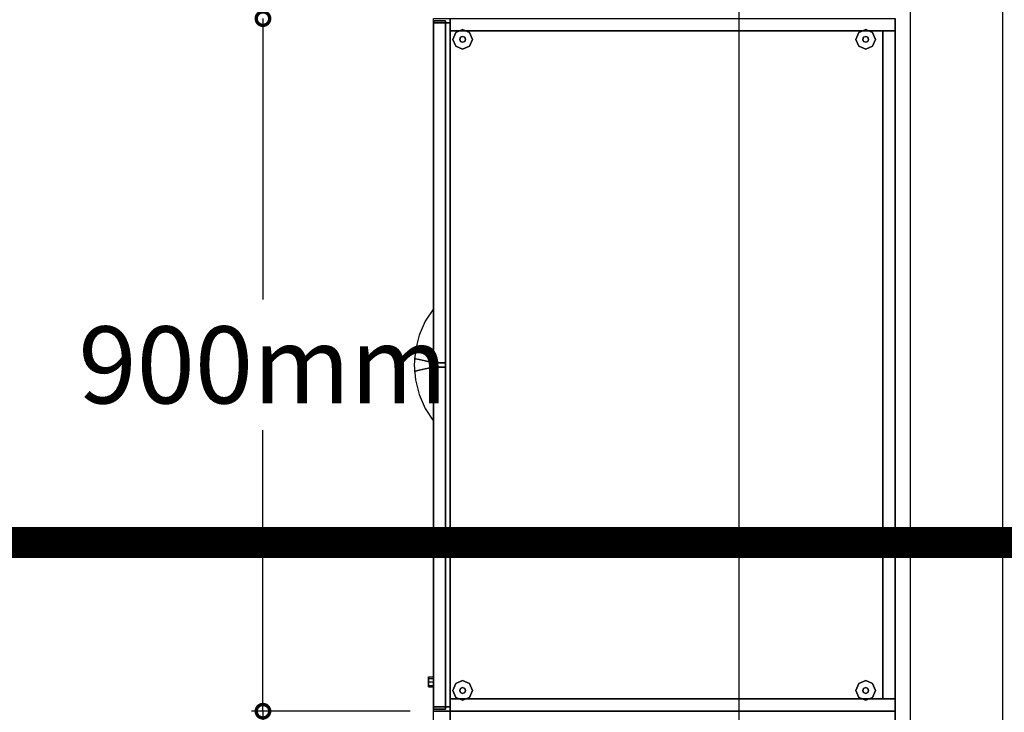
# Model space of a CAD drawing. Units: millimetres. Extents: x -22017 to 95765, y -30722 to 59482.
# Drawn here: x 14506 to 15785, y 24466 to 25366 of the extents above; entities that cross this region are included whole.
import ezdxf

# ---------------------------------------------------------------- set-up
doc = ezdxf.new("R2010")
doc.units = ezdxf.units.MM
doc.header["$LTSCALE"] = 50
doc.linetypes.add('HIDDEN2', pattern=[0.1875, 0.125, -0.0625])
doc.layers.get('0').update_dxf_attribs({"color": 8})
doc.layers.get('DEFPOINTS').update_dxf_attribs({"color": 8})
for name, color, linetype in [('CIRCUITEO', 5, 'Continuous'), ('IPXLIBROS', 8, 'Continuous'), ('MAIN', 8, 'Continuous'), ('MAIN_ANT-STORAGE', 8, 'Continuous')]:
    doc.layers.add(name, color=color, linetype=linetype)
doc.styles.add('style2', font='romans.shx')
doc.dimstyles.new('LCP', dxfattribs={"dimtxt": 20, "dimasz": 15, "dimexe": 15, "dimexo": 30, "dimgap": 20, "dimtad": 0, "dimtih": 1, "dimtoh": 1, "dimdsep": 46, "dimtxsty": 'style2', "dimblk": 'DOTSMALL', "dimcen": 2.5, "dimadec": 0, "dimazin": 0, "dimtfac": 1, "dimtmove": 0, "dimatfit": 3, "dimldrblk": 'DOTSMALL', "dimfxl": 0, "dimtolj": 1, "dimtzin": 0, "dimarcsym": 0})

# ---------------------------------------------------------------- blocks, each defined once
blk = doc.blocks.new('_DotSmall')
at = {"color": 0, "linetype": 'ByBlock', "const_width": 0.5}
blk.add_lwpolyline([(-0.0625, 0, 1), (0.0625, 0, 1)], format="xyb", close=True, dxfattribs=at)
blk = doc.blocks.new('*D80')
at = {"layer": 'DEFPOINTS', "color": 0}
for p in [(14125.7, 25838.8, 19.1), (14125.7, 25238.8, 1651), (14446.8, 25238.8)]:
    blk.add_point(p, dxfattribs=at)
at = {"layer": 'IPXLIBROS', "color": 0, "lineweight": -2}
for p, q in [((14155.7, 25838.8), (14461.8, 25838.8)), ((14446.8, 25838.8), (14446.8, 25623.8)), ((14446.8, 25238.8), (14446.8, 25453.8)), ((14155.7, 25238.8), (14461.8, 25238.8))]:
    blk.add_line(p, q, dxfattribs=at)
at = {"layer": 'IPXLIBROS', "color": 0, "lineweight": -2, "xscale": 35, "yscale": 35, "zscale": 35}
for p, rotation in [((14446.8, 25838.8), 90), ((14446.8, 25238.8), 270)]:
    blk.add_blockref('_DotSmall', p, dxfattribs=dict(at, rotation=rotation))
at = {"layer": 'IPXLIBROS', "color": 0, "insert": (14446.8, 25538.8), "char_height": 100, "attachment_point": 5, "style": 'style2'}
blk.add_mtext('\\A1;600mm', dxfattribs=at)

msp = doc.modelspace()

# ---------------------------------------------------------------- linework, layer by layer
at = {"layer": 'CIRCUITEO', "color": 1, "linetype": 'HIDDEN2', "ltscale": 50, "const_width": 40}
msp.add_lwpolyline([(21180.339, 24686.988), (12412.362, 24686.988)], dxfattribs=at)
at = {"layer": 'IPXLIBROS'}
for p, q in [((15440.861, 1237.194), (15440.861, 38407.194)), ((15663.259, 25870.416), (15663.396, 22971.134)), ((15783.259, 25870.283), (15783.391, 23091.134)), ((14821.962, 25367.81), (14821.962, 25002.804)), ((14821.962, 24467.797), (14821.962, 24832.804)), ((15013.436, 24467.797), (14806.962, 24467.797)), ((14983.436, 24467.797), (14806.962, 24467.797)), ((14821.962, 24467.797), (14821.962, 24252.793))]:
    msp.add_line(p, q, dxfattribs=at)
for points in [[(15643.445, 25367.81, 1651.003), (15643.445, 24467.797, 1651.003), (15043.436, 24467.797, 1651.003), (15043.436, 25367.81, 1651.003)], [(15059.438, 25364.953, 1651), (15059.438, 24920.661, 1651), (15043.436, 24920.661, 1651), (15043.436, 25364.953, 1651)], [(15043.436, 25364.953, 716.28), (15043.436, 25364.953, 1651), (15043.436, 24920.661, 1651), (15043.436, 24920.661, 716.28)], [(15059.438, 25364.953, 716.28), (15059.438, 25364.953, 1651), (15043.436, 25364.953, 1651), (15043.436, 25364.953, 716.28)], [(15059.438, 24920.661, 716.28), (15059.438, 24920.661, 1651), (15059.438, 25364.953, 1651), (15059.438, 25364.953, 716.28)], [(15643.445, 25367.81, 1651), (15643.445, 25351.935, 1651), (15065.153, 25351.935, 1651), (15065.153, 25367.81, 1651)], [(15065.153, 25367.81, 19.05), (15065.153, 25367.81, 1651), (15065.153, 25351.935, 1651), (15065.153, 25351.935, 19.05)], [(15643.445, 25351.935, 19.05), (15643.445, 25351.935, 1651), (15643.445, 25367.81, 1651), (15643.445, 25367.81, 19.05)], [(15059.438, 25362.095, 400.05), (15059.438, 24473.512, 400.05), (15043.436, 24473.512, 400.05), (15043.436, 25362.095, 400.05)], [(15043.436, 25362.095, 19.05), (15043.436, 25362.095, 400.05), (15043.436, 24473.512, 400.05), (15043.436, 24473.512, 19.05)], [(15059.438, 25362.095, 19.05), (15059.438, 25362.095, 400.05), (15043.436, 25362.095, 400.05), (15043.436, 25362.095, 19.05)], [(15059.438, 25362.095, 710.565), (15059.438, 24473.512, 710.565), (15043.436, 24473.512, 710.565), (15043.436, 25362.095, 710.565)], [(15043.436, 25362.095, 405.765), (15043.436, 25362.095, 710.565), (15043.436, 24473.512, 710.565), (15043.436, 24473.512, 405.765)], [(15059.438, 25362.095, 405.765), (15059.438, 25362.095, 710.565), (15043.436, 25362.095, 710.565), (15043.436, 25362.095, 405.765)], [(15065.153, 25362.095, 1651), (15065.153, 24473.512, 1651), (15059.438, 24473.512, 1651), (15059.438, 25362.095, 1651)], [(15059.438, 25362.095, 19.05), (15059.438, 25362.095, 1651), (15059.438, 24473.512, 1651), (15059.438, 24473.512, 19.05)], [(15065.153, 25362.095, 19.05), (15065.153, 25362.095, 1651), (15059.438, 25362.095, 1651), (15059.438, 25362.095, 19.05)], [(15065.153, 25362.095, 19.05), (15059.438, 25362.095, 19.05), (15059.438, 24473.512, 19.05), (15065.153, 24473.512, 19.05)], [(15059.438, 24473.512, 19.05), (15059.438, 24473.512, 400.05), (15059.438, 25362.095, 400.05), (15059.438, 25362.095, 19.05)], [(15059.438, 24473.512, 405.765), (15059.438, 24473.512, 710.565), (15059.438, 25362.095, 710.565), (15059.438, 25362.095, 405.765)], [(15065.153, 24473.512, 19.05), (15065.153, 24473.512, 1651), (15065.153, 25362.095, 1651), (15065.153, 25362.095, 19.05)], [(15065.153, 25351.935, 19.05), (15065.153, 25351.935, 1651), (15643.445, 25351.935, 1651), (15643.445, 25351.935, 19.05)], [(15643.445, 25351.935, 1651), (15643.445, 24483.672, 1651), (15627.57, 24483.672, 1651), (15627.57, 25351.935, 1651)], [(15627.57, 25351.935, 19.05), (15627.57, 25351.935, 1651), (15627.57, 24483.672, 1651), (15627.57, 24483.672, 19.05)], [(15643.445, 25351.935, 19.05), (15643.445, 25351.935, 1651), (15627.57, 25351.935, 1651), (15627.57, 25351.935, 19.05)], [(15643.445, 25351.935, 19.05), (15627.57, 25351.935, 19.05), (15627.57, 24483.672, 19.05), (15643.445, 24483.672, 19.05)], [(15643.445, 24483.672, 19.05), (15643.445, 24483.672, 1651), (15643.445, 25351.935, 1651), (15643.445, 25351.935, 19.05)], [(15043.436, 24920.661, 716.28), (15043.436, 24920.661, 1651), (15059.438, 24920.661, 1651), (15059.438, 24920.661, 716.28)], [(15059.438, 24914.946, 1651), (15059.438, 24470.655, 1651), (15043.436, 24470.655, 1651), (15043.436, 24914.946, 1651)], [(15043.436, 24914.946, 716.28), (15043.436, 24914.946, 1651), (15043.436, 24470.655, 1651), (15043.436, 24470.655, 716.28)], [(15059.438, 24914.946, 716.28), (15059.438, 24914.946, 1651), (15043.436, 24914.946, 1651), (15043.436, 24914.946, 716.28)], [(15059.438, 24470.655, 716.28), (15059.438, 24470.655, 1651), (15059.438, 24914.946, 1651), (15059.438, 24914.946, 716.28)], [(15643.445, 24483.672, 1651), (15643.445, 24467.797, 1651), (15065.153, 24467.797, 1651), (15065.153, 24483.672, 1651)], [(15065.153, 24483.672, 19.05), (15065.153, 24483.672, 1651), (15065.153, 24467.797, 1651), (15065.153, 24467.797, 19.05)], [(15643.445, 24483.672, 19.05), (15643.445, 24483.672, 1651), (15065.153, 24483.672, 1651), (15065.153, 24483.672, 19.05)], [(15643.445, 24483.672, 19.05), (15065.153, 24483.672, 19.05), (15065.153, 24467.797, 19.05), (15643.445, 24467.797, 19.05)], [(15627.57, 24483.672, 19.05), (15627.57, 24483.672, 1651), (15643.445, 24483.672, 1651), (15643.445, 24483.672, 19.05)], [(15643.445, 24467.797, 19.05), (15643.445, 24467.797, 1651), (15643.445, 24483.672, 1651), (15643.445, 24483.672, 19.05)], [(15043.436, 24473.512, 19.05), (15043.436, 24473.512, 400.05), (15059.438, 24473.512, 400.05), (15059.438, 24473.512, 19.05)], [(15043.436, 24473.512, 405.765), (15043.436, 24473.512, 710.565), (15059.438, 24473.512, 710.565), (15059.438, 24473.512, 405.765)], [(15043.436, 24470.655, 716.28), (15043.436, 24470.655, 1651), (15059.438, 24470.655, 1651), (15059.438, 24470.655, 716.28)], [(15643.445, 24467.797, 1651.003), (15643.445, 23867.788, 1651.003), (15043.436, 23867.788, 1651.003), (15043.436, 24467.797, 1651.003)], [(15059.438, 24473.512, 19.05), (15059.438, 24473.512, 1651), (15065.153, 24473.512, 1651), (15065.153, 24473.512, 19.05)], [(15065.153, 24467.797, 19.05), (15065.153, 24467.797, 1651), (15643.445, 24467.797, 1651), (15643.445, 24467.797, 19.05)], [(15643.445, 24467.797, 1651), (15643.445, 24451.922, 1651), (15065.153, 24451.922, 1651), (15065.153, 24467.797, 1651)], [(15065.153, 24467.797, 19.05), (15065.153, 24467.797, 1651), (15065.153, 24451.922, 1651), (15065.153, 24451.922, 19.05)], [(15643.445, 24467.797, 19.05), (15643.445, 24467.797, 1651), (15065.153, 24467.797, 1651), (15065.153, 24467.797, 19.05)], [(15643.445, 24451.922, 19.05), (15643.445, 24451.922, 1651), (15643.445, 24467.797, 1651), (15643.445, 24467.797, 19.05)]]:
    msp.add_3dface(points, dxfattribs=at)
for points, invisible_edges in [([(15081.536, 25353.523, 12.7), (15072.556, 25349.803, 12.7), (15072.556, 25349.803), (15081.536, 25353.523)], 8), ([(15090.516, 25349.803, 12.7), (15081.536, 25353.523, 12.7), (15081.536, 25353.523), (15090.516, 25349.803)], 8), ([(15605.345, 25353.523, 12.7), (15596.365, 25349.803, 12.7), (15596.365, 25349.803), (15605.345, 25353.523)], 8), ([(15614.325, 25349.803, 12.7), (15605.345, 25353.523, 12.7), (15605.345, 25353.523), (15614.325, 25349.803)], 8), ([(15072.556, 25349.803, 12.7), (15068.836, 25340.823, 12.7), (15068.836, 25340.823), (15072.556, 25349.803)], 8), ([(15068.836, 25340.823, 12.7), (15072.556, 25331.843, 12.7), (15072.556, 25331.843), (15068.836, 25340.823)], 8), ([(15078.842, 25343.517, 22.86), (15077.726, 25340.823, 22.86), (15077.726, 25340.823, 12.7), (15078.842, 25343.517, 12.7)], 8), ([(15077.726, 25340.823, 22.86), (15078.842, 25338.129, 22.86), (15078.842, 25338.129, 12.7), (15077.726, 25340.823, 12.7)], 8), ([(15081.536, 25344.633, 22.86), (15078.842, 25343.517, 22.86), (15078.842, 25343.517, 12.7), (15081.536, 25344.633, 12.7)], 8), ([(15078.842, 25338.129, 22.86), (15081.536, 25337.013, 22.86), (15081.536, 25337.013, 12.7), (15078.842, 25338.129, 12.7)], 8), ([(15084.23, 25343.517, 22.86), (15081.536, 25344.633, 22.86), (15081.536, 25344.633, 12.7), (15084.23, 25343.517, 12.7)], 8), ([(15081.536, 25337.013, 22.86), (15084.23, 25338.129, 22.86), (15084.23, 25338.129, 12.7), (15081.536, 25337.013, 12.7)], 8), ([(15085.346, 25340.823, 22.86), (15084.23, 25343.517, 22.86), (15084.23, 25343.517, 12.7), (15085.346, 25340.823, 12.7)], 8), ([(15084.23, 25338.129, 22.86), (15085.346, 25340.823, 22.86), (15085.346, 25340.823, 12.7), (15084.23, 25338.129, 12.7)], 8), ([(15094.236, 25340.823, 12.7), (15090.516, 25349.803, 12.7), (15090.516, 25349.803), (15094.236, 25340.823)], 8), ([(15090.516, 25331.843, 12.7), (15094.236, 25340.823, 12.7), (15094.236, 25340.823), (15090.516, 25331.843)], 8), ([(15596.365, 25349.803, 12.7), (15592.645, 25340.823, 12.7), (15592.645, 25340.823), (15596.365, 25349.803)], 8), ([(15592.645, 25340.823, 12.7), (15596.365, 25331.843, 12.7), (15596.365, 25331.843), (15592.645, 25340.823)], 8), ([(15602.651, 25343.517, 22.86), (15601.535, 25340.823, 22.86), (15601.535, 25340.823, 12.7), (15602.651, 25343.517, 12.7)], 8), ([(15601.535, 25340.823, 22.86), (15602.651, 25338.129, 22.86), (15602.651, 25338.129, 12.7), (15601.535, 25340.823, 12.7)], 8), ([(15605.345, 25344.633, 22.86), (15602.651, 25343.517, 22.86), (15602.651, 25343.517, 12.7), (15605.345, 25344.633, 12.7)], 8), ([(15602.651, 25338.129, 22.86), (15605.345, 25337.013, 22.86), (15605.345, 25337.013, 12.7), (15602.651, 25338.129, 12.7)], 8), ([(15608.039, 25343.517, 22.86), (15605.345, 25344.633, 22.86), (15605.345, 25344.633, 12.7), (15608.039, 25343.517, 12.7)], 8), ([(15605.345, 25337.013, 22.86), (15608.039, 25338.129, 22.86), (15608.039, 25338.129, 12.7), (15605.345, 25337.013, 12.7)], 8), ([(15609.155, 25340.823, 22.86), (15608.039, 25343.517, 22.86), (15608.039, 25343.517, 12.7), (15609.155, 25340.823, 12.7)], 8), ([(15608.039, 25338.129, 22.86), (15609.155, 25340.823, 22.86), (15609.155, 25340.823, 12.7), (15608.039, 25338.129, 12.7)], 8), ([(15618.045, 25340.823, 12.7), (15614.325, 25349.803, 12.7), (15614.325, 25349.803), (15618.045, 25340.823)], 8), ([(15614.325, 25331.843, 12.7), (15618.045, 25340.823, 12.7), (15618.045, 25340.823), (15614.325, 25331.843)], 8), ([(15072.556, 25331.843, 12.7), (15081.536, 25328.123, 12.7), (15081.536, 25328.123), (15072.556, 25331.843)], 8), ([(15081.536, 25328.123, 12.7), (15090.516, 25331.843, 12.7), (15090.516, 25331.843), (15081.536, 25328.123)], 8), ([(15596.365, 25331.843, 12.7), (15605.345, 25328.123, 12.7), (15605.345, 25328.123), (15596.365, 25331.843)], 8), ([(15605.345, 25328.123, 12.7), (15614.325, 25331.843, 12.7), (15614.325, 25331.843), (15605.345, 25328.123)], 8), ([(15043.436, 24990.829, 400.05), (15032.816, 24974.437, 397.706), (15038.054, 24973.024, 400.05), (15043.436, 24990.829, 400.05)], 6), ([(15043.436, 24990.829, 710.565), (15032.816, 24974.437, 708.221), (15038.054, 24973.024, 710.565), (15043.436, 24990.829, 710.565)], 6), ([(15043.436, 24990.829, 400.05), (15043.436, 24972.573, 400.05), (15038.054, 24973.024, 400.05), (15043.436, 24990.829, 400.05)], 6), ([(15043.436, 24990.829, 710.565), (15043.436, 24972.573, 710.565), (15038.054, 24973.024, 710.565), (15043.436, 24990.829, 710.565)], 6), ([(15032.816, 24974.437, 397.706), (15025.011, 24956.462, 395.983), (15034.187, 24954.831, 400.05), (15038.054, 24973.024, 400.05)], 14), ([(15032.816, 24974.437, 708.221), (15025.011, 24956.462, 706.498), (15034.187, 24954.831, 710.565), (15038.054, 24973.024, 710.565)], 14), ([(15043.436, 24972.573, 400.05), (15043.436, 24954.316, 400.05), (15034.187, 24954.831, 400.05), (15038.054, 24973.024, 400.05)], 14), ([(15043.436, 24972.573, 710.565), (15043.436, 24954.316, 710.565), (15034.187, 24954.831, 710.565), (15038.054, 24973.024, 710.565)], 14), ([(15025.011, 24956.462, 395.983), (15020.239, 24937.407, 394.929), (15031.863, 24936.376, 400.05), (15034.187, 24954.831, 400.05)], 14), ([(15025.011, 24956.462, 706.498), (15020.239, 24937.407, 705.444), (15031.863, 24936.376, 710.565), (15034.187, 24954.831, 710.565)], 14), ([(15043.436, 24954.316, 400.05), (15043.436, 24936.06, 400.05), (15031.863, 24936.376, 400.05), (15034.187, 24954.831, 400.05)], 14), ([(15043.436, 24954.316, 710.565), (15043.436, 24936.06, 710.565), (15031.863, 24936.376, 710.565), (15034.187, 24954.831, 710.565)], 14), ([(15020.239, 24937.407, 394.929), (15018.633, 24917.804, 394.575), (15031.099, 24917.792, 400.05), (15031.863, 24936.376, 400.05)], 14), ([(15020.239, 24937.407, 705.444), (15018.633, 24917.804, 705.09), (15031.099, 24917.792, 710.565), (15031.863, 24936.376, 710.565)], 14), ([(15043.436, 24936.06, 400.05), (15043.436, 24917.804, 400.05), (15031.099, 24917.792, 400.05), (15031.863, 24936.376, 400.05)], 14), ([(15043.436, 24936.06, 710.565), (15043.436, 24917.804, 710.565), (15031.099, 24917.792, 710.565), (15031.863, 24936.376, 710.565)], 14), ([(15020.239, 24925.782, 849.077), (15018.633, 24926.136, 868.68), (15031.099, 24920.661, 868.692), (15031.863, 24920.661, 850.108)], 14), ([(15018.633, 24926.136, 868.68), (15020.239, 24925.782, 888.283), (15031.9, 24920.661, 887.275), (15031.099, 24920.661, 868.692)], 14), ([(15018.633, 24917.804, 394.575), (15020.239, 24898.201, 394.929), (15031.9, 24899.209, 400.05), (15031.099, 24917.792, 400.05)], 14), ([(15018.633, 24917.804, 705.09), (15020.239, 24898.201, 705.444), (15031.9, 24899.209, 710.565), (15031.099, 24917.792, 710.565)], 14), ([(15025.011, 24924.728, 830.022), (15020.239, 24925.782, 849.077), (15031.863, 24920.661, 850.108), (15034.187, 24920.661, 831.653)], 14), ([(15020.239, 24925.782, 888.283), (15025.011, 24924.728, 907.338), (15034.259, 24920.661, 905.725), (15031.9, 24920.661, 887.275)], 14), ([(15032.816, 24923.006, 812.047), (15025.011, 24924.728, 830.022), (15034.187, 24920.661, 831.653), (15038.054, 24920.661, 813.459)], 14), ([(15025.011, 24924.728, 907.338), (15032.816, 24923.006, 925.313), (15038.162, 24920.661, 923.911), (15034.259, 24920.661, 905.725)], 14), ([(15043.436, 24920.661, 850.424), (15043.436, 24920.661, 868.68), (15031.099, 24920.661, 868.692), (15031.863, 24920.661, 850.108)], 14), ([(15043.436, 24920.661, 868.68), (15043.436, 24920.661, 886.936), (15031.9, 24920.661, 887.275), (15031.099, 24920.661, 868.692)], 14), ([(15043.436, 24917.804, 400.05), (15043.436, 24899.548, 400.05), (15031.9, 24899.209, 400.05), (15031.099, 24917.792, 400.05)], 14), ([(15043.436, 24917.804, 710.565), (15043.436, 24899.548, 710.565), (15031.9, 24899.209, 710.565), (15031.099, 24917.792, 710.565)], 14), ([(15043.436, 24920.661, 832.168), (15043.436, 24920.661, 850.424), (15031.863, 24920.661, 850.108), (15034.187, 24920.661, 831.653)], 14), ([(15043.436, 24920.661, 886.936), (15043.436, 24920.661, 905.192), (15034.259, 24920.661, 905.725), (15031.9, 24920.661, 887.275)], 14), ([(15043.436, 24920.661, 795.655), (15032.816, 24923.006, 812.047), (15038.054, 24920.661, 813.459), (15043.436, 24920.661, 795.655)], 6), ([(15032.816, 24923.006, 925.313), (15043.436, 24920.661, 941.705), (15043.579, 24920.661, 941.705), (15038.162, 24920.661, 923.911)], 12), ([(15043.436, 24920.661, 813.911), (15043.436, 24920.661, 832.168), (15034.187, 24920.661, 831.653), (15038.054, 24920.661, 813.459)], 14), ([(15043.436, 24920.661, 905.192), (15043.436, 24920.661, 923.449), (15038.162, 24920.661, 923.911), (15034.259, 24920.661, 905.725)], 14), ([(15043.436, 24920.661, 795.655), (15043.436, 24920.661, 813.911), (15038.054, 24920.661, 813.459), (15043.436, 24920.661, 795.655)], 6), ([(15043.436, 24920.661, 923.449), (15043.579, 24920.661, 941.705), (15038.162, 24920.661, 923.911)], 14), ([(15020.239, 24909.826, 849.077), (15018.633, 24909.471, 868.68), (15031.099, 24914.946, 868.692), (15031.863, 24914.946, 850.108)], 14), ([(15018.633, 24909.471, 868.68), (15020.239, 24909.826, 888.283), (15031.9, 24914.946, 887.275), (15031.099, 24914.946, 868.692)], 14), ([(15025.011, 24910.879, 830.022), (15020.239, 24909.826, 849.077), (15031.863, 24914.946, 850.108), (15034.187, 24914.946, 831.653)], 14), ([(15020.239, 24909.826, 888.283), (15025.011, 24910.879, 907.338), (15034.259, 24914.946, 905.725), (15031.9, 24914.946, 887.275)], 14), ([(15032.816, 24912.602, 812.047), (15025.011, 24910.879, 830.022), (15034.187, 24914.946, 831.653), (15038.054, 24914.946, 813.459)], 14), ([(15025.011, 24910.879, 907.338), (15032.816, 24912.602, 925.313), (15038.162, 24914.946, 923.911), (15034.259, 24914.946, 905.725)], 14), ([(15043.436, 24914.946, 850.424), (15043.436, 24914.946, 868.68), (15031.099, 24914.946, 868.692), (15031.863, 24914.946, 850.108)], 14), ([(15043.436, 24914.946, 868.68), (15043.436, 24914.946, 886.936), (15031.9, 24914.946, 887.275), (15031.099, 24914.946, 868.692)], 14), ([(15043.436, 24914.946, 832.168), (15043.436, 24914.946, 850.424), (15031.863, 24914.946, 850.108), (15034.187, 24914.946, 831.653)], 14), ([(15043.436, 24914.946, 886.936), (15043.436, 24914.946, 905.192), (15034.259, 24914.946, 905.725), (15031.9, 24914.946, 887.275)], 14), ([(15043.436, 24914.946, 795.655), (15032.816, 24912.602, 812.047), (15038.054, 24914.946, 813.459), (15043.436, 24914.946, 795.655)], 6), ([(15032.816, 24912.602, 925.313), (15043.436, 24914.946, 941.705), (15043.579, 24914.946, 941.705), (15038.162, 24914.946, 923.911)], 12), ([(15043.436, 24914.946, 813.911), (15043.436, 24914.946, 832.168), (15034.187, 24914.946, 831.653), (15038.054, 24914.946, 813.459)], 14), ([(15043.436, 24914.946, 905.192), (15043.436, 24914.946, 923.449), (15038.162, 24914.946, 923.911), (15034.259, 24914.946, 905.725)], 14), ([(15043.436, 24914.946, 795.655), (15043.436, 24914.946, 813.911), (15038.054, 24914.946, 813.459), (15043.436, 24914.946, 795.655)], 6), ([(15043.436, 24914.946, 923.449), (15043.579, 24914.946, 941.705), (15038.162, 24914.946, 923.911)], 14), ([(15020.239, 24898.201, 394.929), (15025.011, 24879.146, 395.983), (15034.259, 24880.759, 400.05), (15031.9, 24899.209, 400.05)], 14), ([(15020.239, 24898.201, 705.444), (15025.011, 24879.146, 706.498), (15034.259, 24880.759, 710.565), (15031.9, 24899.209, 710.565)], 14), ([(15043.436, 24899.548, 400.05), (15043.436, 24881.291, 400.05), (15034.259, 24880.759, 400.05), (15031.9, 24899.209, 400.05)], 14), ([(15043.436, 24899.548, 710.565), (15043.436, 24881.291, 710.565), (15034.259, 24880.759, 710.565), (15031.9, 24899.209, 710.565)], 14), ([(15025.011, 24879.146, 395.983), (15032.816, 24861.171, 397.706), (15038.162, 24862.573, 400.05), (15034.259, 24880.759, 400.05)], 14), ([(15025.011, 24879.146, 706.498), (15032.816, 24861.171, 708.221), (15038.162, 24862.573, 710.565), (15034.259, 24880.759, 710.565)], 14), ([(15043.436, 24881.291, 400.05), (15043.436, 24863.035, 400.05), (15038.162, 24862.573, 400.05), (15034.259, 24880.759, 400.05)], 14), ([(15043.436, 24881.291, 710.565), (15043.436, 24863.035, 710.565), (15038.162, 24862.573, 710.565), (15034.259, 24880.759, 710.565)], 14), ([(15032.816, 24861.171, 397.706), (15043.436, 24844.779, 400.05), (15043.579, 24844.779, 400.05), (15038.162, 24862.573, 400.05)], 12), ([(15032.816, 24861.171, 708.221), (15043.436, 24844.779, 710.565), (15043.579, 24844.779, 710.565), (15038.162, 24862.573, 710.565)], 12), ([(15043.436, 24863.035, 400.05), (15043.579, 24844.779, 400.05), (15038.162, 24862.573, 400.05)], 14), ([(15043.436, 24863.035, 710.565), (15043.579, 24844.779, 710.565), (15038.162, 24862.573, 710.565)], 14), ([(15037.086, 24510.387, 436.29), (15037.086, 24512.247, 431.8), (15043.436, 24512.247, 431.8), (15043.436, 24510.387, 436.29)], 8), ([(15037.086, 24512.247, 431.8), (15037.086, 24510.387, 427.31), (15043.436, 24510.387, 427.31), (15043.436, 24512.247, 431.8)], 8), ([(15037.086, 24505.897, 438.15), (15037.086, 24510.387, 436.29), (15043.436, 24510.387, 436.29), (15043.436, 24505.897, 438.15)], 8), ([(15037.086, 24510.387, 427.31), (15037.086, 24505.897, 425.45), (15043.436, 24505.897, 425.45), (15043.436, 24510.387, 427.31)], 8), ([(15081.536, 24507.485, 12.7), (15072.556, 24503.765, 12.7), (15072.556, 24503.765), (15081.536, 24507.485)], 8), ([(15090.516, 24503.765, 12.7), (15081.536, 24507.485, 12.7), (15081.536, 24507.485), (15090.516, 24503.765)], 8), ([(15605.345, 24507.485, 12.7), (15596.365, 24503.765, 12.7), (15596.365, 24503.765), (15605.345, 24507.485)], 8), ([(15614.325, 24503.765, 12.7), (15605.345, 24507.485, 12.7), (15605.345, 24507.485), (15614.325, 24503.765)], 8), ([(15037.086, 24501.407, 436.29), (15037.086, 24505.897, 438.15), (15043.436, 24505.897, 438.15), (15043.436, 24501.407, 436.29)], 8), ([(15037.086, 24505.897, 425.45), (15037.086, 24501.407, 427.31), (15043.436, 24501.407, 427.31), (15043.436, 24505.897, 425.45)], 8), ([(15037.086, 24499.547, 431.8), (15037.086, 24501.407, 436.29), (15043.436, 24501.407, 436.29), (15043.436, 24499.547, 431.8)], 8), ([(15037.086, 24501.407, 427.31), (15037.086, 24499.547, 431.8), (15043.436, 24499.547, 431.8), (15043.436, 24501.407, 427.31)], 8), ([(15072.556, 24503.765, 12.7), (15068.836, 24494.785, 12.7), (15068.836, 24494.785), (15072.556, 24503.765)], 8), ([(15068.836, 24494.785, 12.7), (15072.556, 24485.804, 12.7), (15072.556, 24485.804), (15068.836, 24494.785)], 8), ([(15078.842, 24497.479, 22.86), (15077.726, 24494.785, 22.86), (15077.726, 24494.785, 12.7), (15078.842, 24497.479, 12.7)], 8), ([(15077.726, 24494.785, 22.86), (15078.842, 24492.09, 22.86), (15078.842, 24492.09, 12.7), (15077.726, 24494.785, 12.7)], 8), ([(15081.536, 24498.595, 22.86), (15078.842, 24497.479, 22.86), (15078.842, 24497.479, 12.7), (15081.536, 24498.595, 12.7)], 8), ([(15084.23, 24497.479, 22.86), (15081.536, 24498.595, 22.86), (15081.536, 24498.595, 12.7), (15084.23, 24497.479, 12.7)], 8), ([(15085.346, 24494.785, 22.86), (15084.23, 24497.479, 22.86), (15084.23, 24497.479, 12.7), (15085.346, 24494.785, 12.7)], 8), ([(15084.23, 24492.09, 22.86), (15085.346, 24494.785, 22.86), (15085.346, 24494.785, 12.7), (15084.23, 24492.09, 12.7)], 8), ([(15094.236, 24494.785, 12.7), (15090.516, 24503.765, 12.7), (15090.516, 24503.765), (15094.236, 24494.785)], 8), ([(15090.516, 24485.804, 12.7), (15094.236, 24494.785, 12.7), (15094.236, 24494.785), (15090.516, 24485.804)], 8), ([(15596.365, 24503.765, 12.7), (15592.645, 24494.785, 12.7), (15592.645, 24494.785), (15596.365, 24503.765)], 8), ([(15592.645, 24494.785, 12.7), (15596.365, 24485.804, 12.7), (15596.365, 24485.804), (15592.645, 24494.785)], 8), ([(15602.651, 24497.479, 22.86), (15601.535, 24494.785, 22.86), (15601.535, 24494.785, 12.7), (15602.651, 24497.479, 12.7)], 8), ([(15601.535, 24494.785, 22.86), (15602.651, 24492.09, 22.86), (15602.651, 24492.09, 12.7), (15601.535, 24494.785, 12.7)], 8), ([(15605.345, 24498.595, 22.86), (15602.651, 24497.479, 22.86), (15602.651, 24497.479, 12.7), (15605.345, 24498.595, 12.7)], 8), ([(15608.039, 24497.479, 22.86), (15605.345, 24498.595, 22.86), (15605.345, 24498.595, 12.7), (15608.039, 24497.479, 12.7)], 8), ([(15609.155, 24494.785, 22.86), (15608.039, 24497.479, 22.86), (15608.039, 24497.479, 12.7), (15609.155, 24494.785, 12.7)], 8), ([(15608.039, 24492.09, 22.86), (15609.155, 24494.785, 22.86), (15609.155, 24494.785, 12.7), (15608.039, 24492.09, 12.7)], 8), ([(15618.045, 24494.785, 12.7), (15614.325, 24503.765, 12.7), (15614.325, 24503.765), (15618.045, 24494.785)], 8), ([(15614.325, 24485.804, 12.7), (15618.045, 24494.785, 12.7), (15618.045, 24494.785), (15614.325, 24485.804)], 8), ([(15072.556, 24485.804, 12.7), (15081.536, 24482.085, 12.7), (15081.536, 24482.085), (15072.556, 24485.804)], 8), ([(15078.842, 24492.09, 22.86), (15081.536, 24490.975, 22.86), (15081.536, 24490.975, 12.7), (15078.842, 24492.09, 12.7)], 8), ([(15081.536, 24490.975, 22.86), (15084.23, 24492.09, 22.86), (15084.23, 24492.09, 12.7), (15081.536, 24490.975, 12.7)], 8), ([(15081.536, 24482.085, 12.7), (15090.516, 24485.804, 12.7), (15090.516, 24485.804), (15081.536, 24482.085)], 8), ([(15596.365, 24485.804, 12.7), (15605.345, 24482.085, 12.7), (15605.345, 24482.085), (15596.365, 24485.804)], 8), ([(15602.651, 24492.09, 22.86), (15605.345, 24490.975, 22.86), (15605.345, 24490.975, 12.7), (15602.651, 24492.09, 12.7)], 8), ([(15605.345, 24490.975, 22.86), (15608.039, 24492.09, 22.86), (15608.039, 24492.09, 12.7), (15605.345, 24490.975, 12.7)], 8), ([(15605.345, 24482.085, 12.7), (15614.325, 24485.804, 12.7), (15614.325, 24485.804), (15605.345, 24482.085)], 8)]:
    msp.add_3dface(points, dxfattribs=dict(at, invisible_edges=invisible_edges))
at = {"layer": 'MAIN', "color": 60, "linetype": 'Continuous', "invisible_edges": 15}
for points in [[(15081.536, 25340.823, 12.7), (15068.836, 25340.823, 12.7), (15072.556, 25349.803, 12.7), (15081.536, 25353.523, 12.7)], [(15081.536, 25340.823, 12.7), (15081.536, 25353.523, 12.7), (15090.516, 25349.803, 12.7), (15094.236, 25340.823, 12.7)], [(15605.345, 25340.823, 12.7), (15592.645, 25340.823, 12.7), (15596.365, 25349.803, 12.7), (15605.345, 25353.523, 12.7)], [(15605.345, 25340.823, 12.7), (15605.345, 25353.523, 12.7), (15614.325, 25349.803, 12.7), (15618.045, 25340.823, 12.7)], [(15081.536, 25340.823, 12.7), (15081.536, 25328.123, 12.7), (15072.556, 25331.843, 12.7), (15068.836, 25340.823, 12.7)], [(15081.536, 25340.823, 22.86), (15077.726, 25340.823, 22.86), (15078.842, 25343.517, 22.86), (15081.536, 25344.633, 22.86)], [(15081.536, 25340.823, 22.86), (15081.536, 25337.013, 22.86), (15078.842, 25338.129, 22.86), (15077.726, 25340.823, 22.86)], [(15081.536, 25340.823, 22.86), (15081.536, 25344.633, 22.86), (15084.23, 25343.517, 22.86), (15085.346, 25340.823, 22.86)], [(15081.536, 25340.823, 12.7), (15094.236, 25340.823, 12.7), (15090.516, 25331.843, 12.7), (15081.536, 25328.123, 12.7)], [(15081.536, 25340.823, 22.86), (15085.346, 25340.823, 22.86), (15084.23, 25338.129, 22.86), (15081.536, 25337.013, 22.86)], [(15605.345, 25340.823, 12.7), (15605.345, 25328.123, 12.7), (15596.365, 25331.843, 12.7), (15592.645, 25340.823, 12.7)], [(15605.345, 25340.823, 22.86), (15601.535, 25340.823, 22.86), (15602.651, 25343.517, 22.86), (15605.345, 25344.633, 22.86)], [(15605.345, 25340.823, 22.86), (15605.345, 25337.013, 22.86), (15602.651, 25338.129, 22.86), (15601.535, 25340.823, 22.86)], [(15605.345, 25340.823, 22.86), (15605.345, 25344.633, 22.86), (15608.039, 25343.517, 22.86), (15609.155, 25340.823, 22.86)], [(15605.345, 25340.823, 12.7), (15618.045, 25340.823, 12.7), (15614.325, 25331.843, 12.7), (15605.345, 25328.123, 12.7)], [(15605.345, 25340.823, 22.86), (15609.155, 25340.823, 22.86), (15608.039, 25338.129, 22.86), (15605.345, 25337.013, 22.86)], [(15081.536, 24494.785, 12.7), (15068.836, 24494.785, 12.7), (15072.556, 24503.765, 12.7), (15081.536, 24507.485, 12.7)], [(15081.536, 24494.785, 12.7), (15081.536, 24507.485, 12.7), (15090.516, 24503.765, 12.7), (15094.236, 24494.785, 12.7)], [(15605.345, 24494.785, 12.7), (15592.645, 24494.785, 12.7), (15596.365, 24503.765, 12.7), (15605.345, 24507.485, 12.7)], [(15605.345, 24494.785, 12.7), (15605.345, 24507.485, 12.7), (15614.325, 24503.765, 12.7), (15618.045, 24494.785, 12.7)], [(15081.536, 24494.785, 12.7), (15081.536, 24482.085, 12.7), (15072.556, 24485.804, 12.7), (15068.836, 24494.785, 12.7)], [(15081.536, 24494.785, 22.86), (15077.726, 24494.785, 22.86), (15078.842, 24497.479, 22.86), (15081.536, 24498.595, 22.86)], [(15081.536, 24494.785, 22.86), (15081.536, 24490.975, 22.86), (15078.842, 24492.09, 22.86), (15077.726, 24494.785, 22.86)], [(15081.536, 24494.785, 22.86), (15081.536, 24498.595, 22.86), (15084.23, 24497.479, 22.86), (15085.346, 24494.785, 22.86)], [(15081.536, 24494.785, 12.7), (15094.236, 24494.785, 12.7), (15090.516, 24485.804, 12.7), (15081.536, 24482.085, 12.7)], [(15081.536, 24494.785, 22.86), (15085.346, 24494.785, 22.86), (15084.23, 24492.09, 22.86), (15081.536, 24490.975, 22.86)], [(15605.345, 24494.785, 12.7), (15605.345, 24482.085, 12.7), (15596.365, 24485.804, 12.7), (15592.645, 24494.785, 12.7)], [(15605.345, 24494.785, 22.86), (15601.535, 24494.785, 22.86), (15602.651, 24497.479, 22.86), (15605.345, 24498.595, 22.86)], [(15605.345, 24494.785, 22.86), (15605.345, 24490.975, 22.86), (15602.651, 24492.09, 22.86), (15601.535, 24494.785, 22.86)], [(15605.345, 24494.785, 22.86), (15605.345, 24498.595, 22.86), (15608.039, 24497.479, 22.86), (15609.155, 24494.785, 22.86)], [(15605.345, 24494.785, 12.7), (15618.045, 24494.785, 12.7), (15614.325, 24485.804, 12.7), (15605.345, 24482.085, 12.7)], [(15605.345, 24494.785, 22.86), (15609.155, 24494.785, 22.86), (15608.039, 24492.09, 22.86), (15605.345, 24490.975, 22.86)]]:
    msp.add_3dface(points, dxfattribs=at)
at = {"layer": 'MAIN_ANT-STORAGE', "color": 60, "linetype": 'Continuous', "invisible_edges": 15}
for points in [[(15037.086, 24505.897, 431.8), (15037.086, 24512.247, 431.8), (15037.086, 24510.387, 436.29), (15037.086, 24505.897, 438.15)], [(15037.086, 24505.897, 431.8), (15037.086, 24505.897, 425.45), (15037.086, 24510.387, 427.31), (15037.086, 24512.247, 431.8)], [(15043.436, 24505.897, 431.8), (15043.436, 24505.897, 438.15), (15043.436, 24510.387, 436.29), (15043.436, 24512.247, 431.8)], [(15043.436, 24505.897, 431.8), (15043.436, 24512.247, 431.8), (15043.436, 24510.387, 427.31), (15043.436, 24505.897, 425.45)], [(15037.086, 24505.897, 431.8), (15037.086, 24505.897, 438.15), (15037.086, 24501.407, 436.29), (15037.086, 24499.547, 431.8)], [(15037.086, 24505.897, 431.8), (15037.086, 24499.547, 431.8), (15037.086, 24501.407, 427.31), (15037.086, 24505.897, 425.45)], [(15043.436, 24505.897, 431.8), (15043.436, 24499.547, 431.8), (15043.436, 24501.407, 436.29), (15043.436, 24505.897, 438.15)], [(15043.436, 24505.897, 431.8), (15043.436, 24505.897, 425.45), (15043.436, 24501.407, 427.31), (15043.436, 24499.547, 431.8)]]:
    msp.add_3dface(points, dxfattribs=at)

# ---------------------------------------------------------------- block references
at = {"layer": 'IPXLIBROS', "xscale": 35, "yscale": 35, "zscale": 35}
for p, rotation in [((14821.962, 25367.81), 90), ((14821.962, 25367.809), 270), ((14821.962, 24467.797), 270), ((14821.962, 24467.797), 90)]:
    msp.add_blockref('_DotSmall', p, dxfattribs=dict(at, rotation=rotation))

# ---------------------------------------------------------------- texts
at = {"layer": 'IPXLIBROS', "insert": (14821.962, 24917.804), "char_height": 100, "attachment_point": 5, "style": 'style2'}
msp.add_mtext('\\A1;900mm', dxfattribs=at)

# ---------------------------------------------------------------- dimensions: what is measured, and where the dimension line sits
at = {"layer": 'IPXLIBROS'}
dim = msp.add_linear_dim(base=(14446.78, 25238.803), p1=(14125.73, 25838.812, 19.05), p2=(14125.73, 25238.803, 1651.003), angle=90, dimstyle='LCP', override={"dimtxt": 100, "dimasz": 35, "dimgap": 35, "dimdec": 0, "dimpost": 'mm'}, dxfattribs=at)
dim.commit()
dim.dimension.update_dxf_attribs({"geometry": '*D80', "text_midpoint": (14446.78, 25538.807), "dimtype": 160})

doc.saveas('drawing.dxf')
